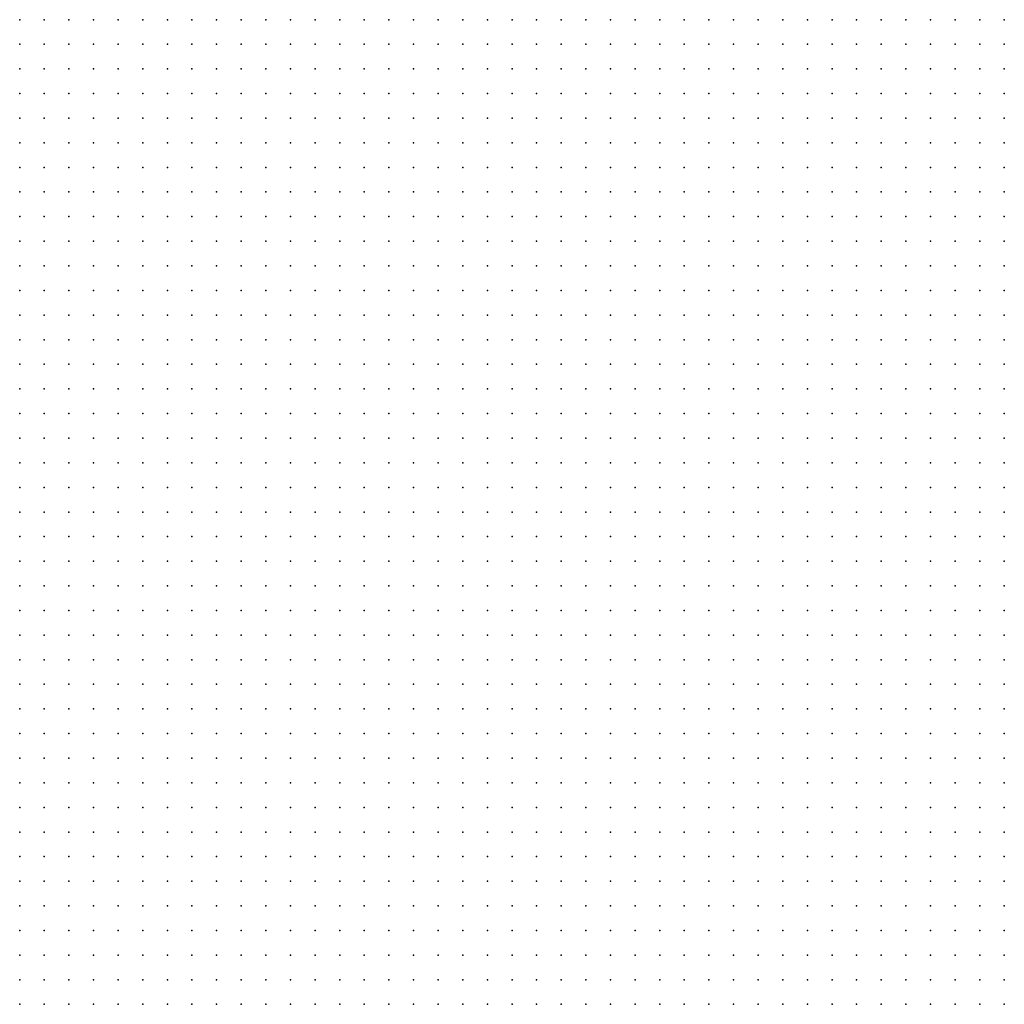
# Model space of a CAD drawing. Units: metres. Extents: x 489327 to 489975, y 510441 to 511091.
# Drawn here: x 489895 to 489975, y 511011 to 511091 of the extents above; entities that cross this region are included whole.
import ezdxf

# ---------------------------------------------------------------- set-up
doc = ezdxf.new("R2010")
doc.units = ezdxf.units.M
doc.header["$MEASUREMENT"] = 0
doc.layers.add('3D_PNT', color=10, linetype='Continuous')

msp = doc.modelspace()

# ---------------------------------------------------------------- linework, layer by layer
at = {"layer": '3D_PNT'}
for p in [(489895, 511091, -1.1), (489897, 511091, -1.115), (489899, 511091, -1.1), (489901, 511091, -1.112), (489903, 511091, -1.128), (489905, 511091, -1.11), (489907, 511091, -1.112), (489909, 511091, -1.092), (489911, 511091, -1.108), (489913, 511091, -1.108), (489915, 511091, -1.108), (489917, 511091, -1.102), (489919, 511091, -1.092), (489921, 511091, -1.098), (489923, 511091, -1.138), (489925, 511091, -1.112), (489927, 511091, -1.055), (489929, 511091, -1.085), (489931, 511091, -1.08), (489933, 511091, -1.075), (489935, 511091, -1.082), (489937, 511091, -1.095), (489939, 511091, -1.12), (489941, 511091, -1.142), (489943, 511091, -1.135), (489945, 511091, -1.118), (489947, 511091, -1.092), (489949, 511091, -1.108), (489951, 511091, -1.112), (489953, 511091, -1.13), (489955, 511091, -1.122), (489957, 511091, 0.832), (489959, 511091, 0.832), (489961, 511091, 0.875), (489963, 511091, 0.987), (489965, 511091, 1.283), (489967, 511091, 5.847), (489969, 511091, 5.41), (489971, 511091, 5.438), (489973, 511091, 5.475), (489975, 511091, 5.685), (489895, 511089, -1.12), (489897, 511089, -1.108), (489899, 511089, -1.115), (489901, 511089, -1.118), (489903, 511089, -1.112), (489905, 511089, -1.105), (489907, 511089, -1.11), (489909, 511089, -1.11), (489911, 511089, -1.108), (489913, 511089, -1.125), (489915, 511089, -1.095), (489917, 511089, -1.1), (489919, 511089, -1.12), (489921, 511089, -1.128), (489923, 511089, -1.118), (489925, 511089, -1.087), (489927, 511089, -1.118), (489929, 511089, -1.11), (489931, 511089, -1.112), (489933, 511089, -1.115), (489935, 511089, -1.115), (489937, 511089, -1.142), (489939, 511089, -1.148), (489941, 511089, -1.142), (489943, 511089, -1.088), (489945, 511089, -1.098), (489947, 511089, -1.112), (489949, 511089, -1.128), (489951, 511089, -1.138), (489953, 511089, -1.128), (489955, 511089, -1.1), (489957, 511089, -0.572), (489959, 511089, 0.877), (489961, 511089, 0.855), (489963, 511089, 0.962), (489965, 511089, 1.235), (489967, 511089, 5.31), (489969, 511089, 5.45), (489971, 511089, 5.46), (489973, 511089, 5.395), (489975, 511089, 5.423), (489895, 511087, -1.11), (489897, 511087, -1.12), (489899, 511087, -1.128), (489901, 511087, -1.097), (489903, 511087, -1.102), (489905, 511087, -1.118), (489907, 511087, -1.11), (489909, 511087, -1.1), (489911, 511087, -1.09), (489913, 511087, -1.09), (489915, 511087, -1.115), (489917, 511087, -1.1), (489919, 511087, -1.102), (489921, 511087, -1.11), (489923, 511087, -1.12), (489925, 511087, -1.15), (489927, 511087, -1.122), (489929, 511087, -1.115), (489931, 511087, -1.122), (489933, 511087, -1.105), (489935, 511087, -1.128), (489937, 511087, -1.095), (489939, 511087, -1.078), (489941, 511087, -1.077), (489943, 511087, -1.078), (489945, 511087, -1.07), (489947, 511087, -1.108), (489949, 511087, -1.12), (489951, 511087, -1.118), (489953, 511087, -0.512), (489955, 511087, -0.095), (489957, 511087, -1.132), (489959, 511087, 0.89), (489961, 511087, 0.875), (489963, 511087, 0.93), (489965, 511087, 1.153), (489967, 511087, 2.83), (489969, 511087, 5.467), (489971, 511087, 5.475), (489973, 511087, 5.39), (489975, 511087, 5.425), (489895, 511085, -1.112), (489897, 511085, -1.12), (489899, 511085, -1.108), (489901, 511085, -1.13), (489903, 511085, -1.12), (489905, 511085, -1.108), (489907, 511085, -1.098), (489909, 511085, -1.115), (489911, 511085, -1.12), (489913, 511085, -1.12), (489915, 511085, -1.092), (489917, 511085, -1.122), (489919, 511085, -1.102), (489921, 511085, -1.098), (489923, 511085, -1.11), (489925, 511085, -1.088), (489927, 511085, -1.108), (489929, 511085, -1.11), (489931, 511085, -1.122), (489933, 511085, -1.14), (489935, 511085, -1.108), (489937, 511085, -1.092), (489939, 511085, -1.092), (489941, 511085, -1.06), (489943, 511085, -1.08), (489945, 511085, -1.098), (489947, 511085, -1.118), (489949, 511085, -1.122), (489951, 511085, -1.102), (489953, 511085, 0.337), (489955, 511085, -0.218), (489957, 511085, -0.853), (489959, 511085, 2.088), (489961, 511085, 0.903), (489963, 511085, 0.88), (489965, 511085, 1.06), (489967, 511085, 1.433), (489969, 511085, 5.503), (489971, 511085, 5.495), (489973, 511085, 5.395), (489975, 511085, 5.653), (489895, 511083, -1.105), (489897, 511083, -1.112), (489899, 511083, -1.118), (489901, 511083, -1.112), (489903, 511083, -1.12), (489905, 511083, -1.132), (489907, 511083, -1.085), (489909, 511083, -1.118), (489911, 511083, -1.095), (489913, 511083, -1.112), (489915, 511083, -1.122), (489917, 511083, -1.112), (489919, 511083, -1.12), (489921, 511083, -1.105), (489923, 511083, -1.11), (489925, 511083, -1.11), (489927, 511083, -1.118), (489929, 511083, -1.118), (489931, 511083, -1.115), (489933, 511083, -1.08), (489935, 511083, -1.095), (489937, 511083, -1.12), (489939, 511083, -1.092), (489941, 511083, -1.142), (489943, 511083, -1.165), (489945, 511083, -1.13), (489947, 511083, -1.088), (489949, 511083, -1.085), (489951, 511083, -1.108), (489953, 511083, 0.22), (489955, 511083, -0.315), (489957, 511083, -1.065), (489959, 511083, -0.093), (489961, 511083, 1.22), (489963, 511083, 0.868), (489965, 511083, 1.002), (489967, 511083, 2.855), (489969, 511083, 5.575), (489971, 511083, 5.483), (489973, 511083, 5.408), (489975, 511083, 5.395), (489895, 511081, -1.038), (489897, 511081, -1.11), (489899, 511081, -1.1), (489901, 511081, -1.1), (489903, 511081, -1.128), (489905, 511081, -1.108), (489907, 511081, -1.128), (489909, 511081, -1.1), (489911, 511081, -1.102), (489913, 511081, -1.1), (489915, 511081, -1.098), (489917, 511081, -1.11), (489919, 511081, -1.102), (489921, 511081, -1.108), (489923, 511081, -1.108), (489925, 511081, -1.11), (489927, 511081, -1.092), (489929, 511081, -1.085), (489931, 511081, -1.105), (489933, 511081, -1.12), (489935, 511081, -1.142), (489937, 511081, -1.112), (489939, 511081, -1.122), (489941, 511081, -1.128), (489943, 511081, -1.098), (489945, 511081, -1.12), (489947, 511081, -1.148), (489949, 511081, -1.1), (489951, 511081, -0.783), (489953, 511081, -0.42), (489955, 511081, -1.122), (489957, 511081, 1.017), (489959, 511081, -0.952), (489961, 511081, -1.098), (489963, 511081, 0.783), (489965, 511081, 4.785), (489967, 511081, 5.593), (489969, 511081, 5.497), (489971, 511081, 5.447), (489973, 511081, 5.405), (489975, 511081, 5.367), (489895, 511079, 0.613), (489897, 511079, -0.94), (489899, 511079, -1.12), (489901, 511079, -1.118), (489903, 511079, -1.102), (489905, 511079, -1.122), (489907, 511079, -1.112), (489909, 511079, -1.11), (489911, 511079, -1.11), (489913, 511079, -1.118), (489915, 511079, -1.102), (489917, 511079, -1.102), (489919, 511079, -1.108), (489921, 511079, -1.112), (489923, 511079, -1.115), (489925, 511079, -1.102), (489927, 511079, -1.122), (489929, 511079, -1.132), (489931, 511079, -1.105), (489933, 511079, -1.102), (489935, 511079, -1.088), (489937, 511079, -1.138), (489939, 511079, -1.138), (489941, 511079, -1.11), (489943, 511079, -1.102), (489945, 511079, -1.072), (489947, 511079, -1.088), (489949, 511079, -1.112), (489951, 511079, -1.13), (489953, 511079, 2.045), (489955, 511079, -0.052), (489957, 511079, -0.318), (489959, 511079, -1.118), (489961, 511079, 4.267), (489963, 511079, 5.815), (489965, 511079, 5.677), (489967, 511079, 5.58), (489969, 511079, 5.508), (489971, 511079, 5.455), (489973, 511079, 5.405), (489975, 511079, 5.475), (489895, 511077, 5.24), (489897, 511077, -0.548), (489899, 511077, -0.73), (489901, 511077, -1.12), (489903, 511077, -1.105), (489905, 511077, -1.11), (489907, 511077, -1.105), (489909, 511077, -1.125), (489911, 511077, -1.105), (489913, 511077, -1.112), (489915, 511077, -1.112), (489917, 511077, -1.122), (489919, 511077, -1.122), (489921, 511077, -1.105), (489923, 511077, -1.108), (489925, 511077, -1.1), (489927, 511077, -1.095), (489929, 511077, -1.115), (489931, 511077, -1.128), (489933, 511077, -1.112), (489935, 511077, -1.11), (489937, 511077, -1.1), (489939, 511077, -1.095), (489941, 511077, -1.1), (489943, 511077, -1.09), (489945, 511077, -1.085), (489947, 511077, -1.138), (489949, 511077, -1.135), (489951, 511077, -1.135), (489953, 511077, -1.062), (489955, 511077, 0.137), (489957, 511077, 4.307), (489959, 511077, 6.005), (489961, 511077, 5.865), (489963, 511077, 5.78), (489965, 511077, 5.693), (489967, 511077, 5.622), (489969, 511077, 5.57), (489971, 511077, 5.543), (489973, 511077, 5.668), (489975, 511077, 5.445), (489895, 511075, 4.938), (489897, 511075, 1.192), (489899, 511075, -0.36), (489901, 511075, -1.115), (489903, 511075, -1.122), (489905, 511075, -1.108), (489907, 511075, -1.118), (489909, 511075, -1.115), (489911, 511075, -1.092), (489913, 511075, -1.122), (489915, 511075, -1.105), (489917, 511075, -1.105), (489919, 511075, -1.11), (489921, 511075, -1.105), (489923, 511075, -1.122), (489925, 511075, -1.115), (489927, 511075, -1.115), (489929, 511075, -1.105), (489931, 511075, -1.072), (489933, 511075, -1.102), (489935, 511075, -1.12), (489937, 511075, -1.108), (489939, 511075, -1.095), (489941, 511075, -1.09), (489943, 511075, -1.12), (489945, 511075, -1.125), (489947, 511075, -1.145), (489949, 511075, -1.128), (489951, 511075, -1.09), (489953, 511075, 1.763), (489955, 511075, 6.19), (489957, 511075, 6.057), (489959, 511075, 5.962), (489961, 511075, 5.887), (489963, 511075, 5.825), (489965, 511075, 5.788), (489967, 511075, 5.477), (489969, 511075, 1.68), (489971, 511075, 5.543), (489973, 511075, 5.51), (489975, 511075, 5.515), (489895, 511073, 4.957), (489897, 511073, 4.74), (489899, 511073, -0.287), (489901, 511073, -0.61), (489903, 511073, -1.108), (489905, 511073, -1.11), (489907, 511073, -1.118), (489909, 511073, -1.105), (489911, 511073, -1.11), (489913, 511073, -1.13), (489915, 511073, -1.1), (489917, 511073, -1.108), (489919, 511073, -1.125), (489921, 511073, -1.108), (489923, 511073, -1.1), (489925, 511073, -1.102), (489927, 511073, -0.712), (489929, 511073, -1.048), (489931, 511073, -1.142), (489933, 511073, -1.115), (489935, 511073, -1.122), (489937, 511073, -1.118), (489939, 511073, -1.108), (489941, 511073, -1.118), (489943, 511073, -1.11), (489945, 511073, -1.102), (489947, 511073, -1.09), (489949, 511073, 2.445), (489951, 511073, 6.375), (489953, 511073, 6.25), (489955, 511073, 6.977), (489957, 511073, 6.742), (489959, 511073, 6.005), (489961, 511073, 5.972), (489963, 511073, 5.75), (489965, 511073, 1.355), (489967, 511073, 0.877), (489969, 511073, 0.877), (489971, 511073, 4.97), (489973, 511073, 6.602), (489975, 511073, 12.102), (489895, 511071, 4.943), (489897, 511071, 4.975), (489899, 511071, 2.625), (489901, 511071, -0.35), (489903, 511071, -1.08), (489905, 511071, -1.11), (489907, 511071, -1.112), (489909, 511071, -1.105), (489911, 511071, -1.102), (489913, 511071, -1.112), (489915, 511071, -1.112), (489917, 511071, -1.11), (489919, 511071, -1.1), (489921, 511071, -1.12), (489923, 511071, -1.115), (489925, 511071, -0.995), (489927, 511071, 0.172), (489929, 511071, 1.77), (489931, 511071, -0.087), (489933, 511071, -0.445), (489935, 511071, -1.102), (489937, 511071, -1.09), (489939, 511071, -1.108), (489941, 511071, -1.122), (489943, 511071, -1.102), (489945, 511071, 1.425), (489947, 511071, 6.548), (489949, 511071, 6.747), (489951, 511071, 6.332), (489953, 511071, 7.412), (489955, 511071, 6.557), (489957, 511071, 6.153), (489959, 511071, 6.125), (489961, 511071, 2.577), (489963, 511071, -1.095), (489965, 511071, -1.112), (489967, 511071, -0.398), (489969, 511071, 0.9), (489971, 511071, 1.89), (489973, 511071, 7.61), (489975, 511071, 15.153), (489895, 511069, 4.922), (489897, 511069, 4.995), (489899, 511069, 4.983), (489901, 511069, -0.657), (489903, 511069, -1.035), (489905, 511069, -1.07), (489907, 511069, -1.095), (489909, 511069, -1.115), (489911, 511069, -1.115), (489913, 511069, -1.108), (489915, 511069, -1.082), (489917, 511069, -1.118), (489919, 511069, -1.12), (489921, 511069, -1.102), (489923, 511069, -1.108), (489925, 511069, -0.382), (489927, 511069, -0.795), (489929, 511069, -0.702), (489931, 511069, -1.025), (489933, 511069, 0.382), (489935, 511069, -1.095), (489937, 511069, -1.098), (489939, 511069, -1.108), (489941, 511069, 2.815), (489943, 511069, 6.525), (489945, 511069, 6.543), (489947, 511069, 6.512), (489949, 511069, 6.452), (489951, 511069, 6.383), (489953, 511069, 6.332), (489955, 511069, 6.305), (489957, 511069, 1.702), (489959, 511069, -0.58), (489961, 511069, 0.72), (489963, 511069, 0.553), (489965, 511069, -1.105), (489967, 511069, -1.11), (489969, 511069, 0.933), (489971, 511069, 0.913), (489973, 511069, 7.08), (489975, 511069, 13.908), (489895, 511067, 4.96), (489897, 511067, 4.97), (489899, 511067, 5), (489901, 511067, 3.56), (489903, 511067, -0.945), (489905, 511067, -1.005), (489907, 511067, -1.055), (489909, 511067, -1.085), (489911, 511067, -1.108), (489913, 511067, -1.11), (489915, 511067, -1.115), (489917, 511067, -1.095), (489919, 511067, -1.095), (489921, 511067, -1.122), (489923, 511067, -1.112), (489925, 511067, 1.043), (489927, 511067, 0.054), (489929, 511067, 1.097), (489931, 511067, 0.116), (489933, 511067, -0.844), (489935, 511067, -0.211), (489937, 511067, -0.846), (489939, 511067, 6.338), (489941, 511067, 6.393), (489943, 511067, 6.418), (489945, 511067, 6.485), (489947, 511067, 6.511), (489949, 511067, 6.502), (489951, 511067, 6.485), (489953, 511067, 2.39), (489955, 511067, -1.108), (489957, 511067, -1.11), (489959, 511067, 0.908), (489961, 511067, -0.148), (489963, 511067, -0.305), (489965, 511067, -1.102), (489967, 511067, -1.1), (489969, 511067, -0.312), (489971, 511067, 0.935), (489973, 511067, 0.94), (489975, 511067, 6.54), (489895, 511065, 4.977), (489897, 511065, 4.963), (489899, 511065, 5.028), (489901, 511065, 5.005), (489903, 511065, 0.13), (489905, 511065, -0.905), (489907, 511065, -0.957), (489909, 511065, -1.005), (489911, 511065, -1.037), (489913, 511065, -1.09), (489915, 511065, -1.112), (489917, 511065, -1.115), (489919, 511065, -1.118), (489921, 511065, -1.115), (489923, 511065, -1.113), (489925, 511065, -0.914), (489927, 511065, -0.67), (489929, 511065, -0.963), (489931, 511065, -0.383), (489933, 511065, 1.54), (489935, 511065, 6.077), (489937, 511065, 6.208), (489939, 511065, 6.268), (489941, 511065, 6.375), (489943, 511065, 6.434), (489945, 511065, 6.463), (489947, 511065, 6.556), (489949, 511065, 3.384), (489951, 511065, -1.053), (489953, 511065, -1.087), (489955, 511065, -1.088), (489957, 511065, -1.12), (489959, 511065, -1.048), (489961, 511065, -0.86), (489963, 511065, 1.232), (489965, 511065, 0.155), (489967, 511065, -1.108), (489969, 511065, -0.405), (489971, 511065, 0.933), (489973, 511065, 0.955), (489975, 511065, 0.98), (489895, 511063, 4.96), (489897, 511063, 5.008), (489899, 511063, 5), (489901, 511063, 5.078), (489903, 511063, 4.475), (489905, 511063, -0.702), (489907, 511063, -0.773), (489909, 511063, -0.837), (489911, 511063, -0.89), (489913, 511063, -0.933), (489915, 511063, -1.033), (489917, 511063, -1.11), (489919, 511063, -1.125), (489921, 511063, -1.132), (489923, 511063, -1.136), (489925, 511063, -1.159), (489927, 511063, -1.079), (489929, 511063, -0.576), (489931, 511063, 4.582), (489933, 511063, 6.008), (489935, 511063, 6.067), (489937, 511063, 6.132), (489939, 511063, 6.205), (489941, 511063, 6.307), (489943, 511063, 6.425), (489945, 511063, 6.126), (489947, 511063, 0.482), (489949, 511063, -1.137), (489951, 511063, -1.13), (489953, 511063, -1.142), (489955, 511063, -1.125), (489957, 511063, -1.102), (489959, 511063, -1.108), (489961, 511063, 0.255), (489963, 511063, -0.572), (489965, 511063, -0.14), (489967, 511063, -1.11), (489969, 511063, -1.092), (489971, 511063, 1.688), (489973, 511063, 0.93), (489975, 511063, 0.93), (489895, 511061, 6.057), (489897, 511061, 5.023), (489899, 511061, 5.043), (489901, 511061, 5.092), (489903, 511061, 5.055), (489905, 511061, 4.243), (489907, 511061, -0.53), (489909, 511061, -0.548), (489911, 511061, -0.613), (489913, 511061, -0.712), (489915, 511061, -0.817), (489917, 511061, -0.965), (489919, 511061, 3.959), (489921, 511061, 3.418), (489923, 511061, -1.126), (489925, 511061, -0.427), (489927, 511061, 4.151), (489929, 511061, 5.835), (489931, 511061, 5.992), (489933, 511061, 6.183), (489935, 511061, 6.13), (489937, 511061, 6.106), (489939, 511061, 6.22), (489941, 511061, 4.707), (489943, 511061, -0.443), (489945, 511061, -0.691), (489947, 511061, -1.135), (489949, 511061, -1.193), (489951, 511061, -1.196), (489953, 511061, -1.191), (489955, 511061, -1.142), (489957, 511061, -1.12), (489959, 511061, -1.095), (489961, 511061, -1.112), (489963, 511061, -1.045), (489965, 511061, -1.085), (489967, 511061, -0.225), (489969, 511061, -1.098), (489971, 511061, -1.095), (489973, 511061, 0.668), (489975, 511061, 0.918), (489895, 511059, 5.71), (489897, 511059, 5.133), (489899, 511059, 5.082), (489901, 511059, 5.113), (489903, 511059, 5.115), (489905, 511059, 5.088), (489907, 511059, 5.07), (489909, 511059, 3.422), (489911, 511059, 1.503), (489913, 511059, 0.96), (489915, 511059, 3.065), (489917, 511059, 5.522), (489919, 511059, 8.755), (489921, 511059, 6.887), (489923, 511059, 5.707), (489925, 511059, 5.674), (489927, 511059, 5.741), (489929, 511059, 5.789), (489931, 511059, 6.022), (489933, 511059, 6.042), (489935, 511059, 6.053), (489937, 511059, 5.545), (489939, 511059, 2.126), (489941, 511059, -0.692), (489943, 511059, -1.257), (489945, 511059, -1.26), (489947, 511059, -1.241), (489949, 511059, -1.225), (489951, 511059, -1.207), (489953, 511059, -1.178), (489955, 511059, -1.172), (489957, 511059, -1.165), (489959, 511059, -1.149), (489961, 511059, -1.135), (489963, 511059, 1.163), (489965, 511059, -0.48), (489967, 511059, 1.308), (489969, 511059, -0.598), (489971, 511059, -1.088), (489973, 511059, -0.773), (489975, 511059, 0.892), (489895, 511057, 8.057), (489897, 511057, 5.033), (489899, 511057, 5.153), (489901, 511057, 5.18), (489903, 511057, 5.168), (489905, 511057, 5.142), (489907, 511057, 5.137), (489909, 511057, 5.168), (489911, 511057, 5.215), (489913, 511057, 5.295), (489915, 511057, 5.371), (489917, 511057, 5.552), (489919, 511057, 5.935), (489921, 511057, 5.583), (489923, 511057, 5.581), (489925, 511057, 5.605), (489927, 511057, 5.787), (489929, 511057, 5.745), (489931, 511057, 5.787), (489933, 511057, 4.878), (489935, 511057, 3.418), (489937, 511057, 0.142), (489939, 511057, -0.127), (489941, 511057, -0.859), (489943, 511057, -1.144), (489945, 511057, -1.354), (489947, 511057, -1.329), (489949, 511057, -1.288), (489951, 511057, -1.261), (489953, 511057, -1.243), (489955, 511057, -1.215), (489957, 511057, -1.211), (489959, 511057, -1.158), (489961, 511057, -1.128), (489963, 511057, -1.098), (489965, 511057, -1.088), (489967, 511057, -0.59), (489969, 511057, 0.095), (489971, 511057, -1.088), (489973, 511057, -1.112), (489975, 511057, 0.765), (489895, 511055, 17.795), (489897, 511055, 5.035), (489899, 511055, 5.16), (489901, 511055, 5.22), (489903, 511055, 5.21), (489905, 511055, 5.202), (489907, 511055, 5.202), (489909, 511055, 5.21), (489911, 511055, 5.26), (489913, 511055, 5.334), (489915, 511055, 5.39), (489917, 511055, 5.424), (489919, 511055, 5.492), (489921, 511055, 5.515), (489923, 511055, 5.544), (489925, 511055, 5.588), (489927, 511055, 5.67), (489929, 511055, 5.814), (489931, 511055, 0.549), (489933, 511055, -0.165), (489935, 511055, -0.632), (489937, 511055, -0.33), (489939, 511055, 0.386), (489941, 511055, 1.365), (489943, 511055, -0.662), (489945, 511055, -1.132), (489947, 511055, -1.347), (489949, 511055, -1.346), (489951, 511055, -1.295), (489953, 511055, -1.264), (489955, 511055, -1.24), (489957, 511055, -1.2), (489959, 511055, -1.168), (489961, 511055, -1.139), (489963, 511055, -1.097), (489965, 511055, -1.09), (489967, 511055, -1.13), (489969, 511055, -1.082), (489971, 511055, -1.077), (489973, 511055, -1.12), (489975, 511055, -0.815), (489895, 511053, 17.915), (489897, 511053, 12.53), (489899, 511053, 5.137), (489901, 511053, 5.225), (489903, 511053, 5.24), (489905, 511053, 5.247), (489907, 511053, 5.27), (489909, 511053, 5.307), (489911, 511053, 5.343), (489913, 511053, 5.406), (489915, 511053, 5.38), (489917, 511053, 5.402), (489919, 511053, 5.809), (489921, 511053, 5.673), (489923, 511053, 5.529), (489925, 511053, 5.604), (489927, 511053, 4.134), (489929, 511053, -0.758), (489931, 511053, -1.039), (489933, 511053, -0.658), (489935, 511053, 0.147), (489937, 511053, 0.392), (489939, 511053, 1.6), (489941, 511053, 0.848), (489943, 511053, -0.045), (489945, 511053, -0.476), (489947, 511053, -1.042), (489949, 511053, -1.393), (489951, 511053, -1.328), (489953, 511053, -1.289), (489955, 511053, -1.259), (489957, 511053, -1.23), (489959, 511053, -1.17), (489961, 511053, -1.164), (489963, 511053, -1.135), (489965, 511053, -1.118), (489967, 511053, -1.12), (489969, 511053, -1.092), (489971, 511053, -1.108), (489973, 511053, -1.11), (489975, 511053, -1.092), (489895, 511051, 18.278), (489897, 511051, 17.278), (489899, 511051, 5.168), (489901, 511051, 5.233), (489903, 511051, 5.255), (489905, 511051, 5.27), (489907, 511051, 5.315), (489909, 511051, 5.355), (489911, 511051, 5.337), (489913, 511051, 5.302), (489915, 511051, 5.381), (489917, 511051, 5.462), (489919, 511051, 5.399), (489921, 511051, 5.419), (489923, 511051, 5.567), (489925, 511051, 5.564), (489927, 511051, 3.357), (489929, 511051, -1.061), (489931, 511051, -0.823), (489933, 511051, -0.032), (489935, 511051, 0.8), (489937, 511051, 0.059), (489939, 511051, 0.955), (489941, 511051, 0.939), (489943, 511051, 1.109), (489945, 511051, -0.433), (489947, 511051, -1.161), (489949, 511051, -1.357), (489951, 511051, -1.348), (489953, 511051, -1.326), (489955, 511051, -1.241), (489957, 511051, -1.243), (489959, 511051, -1.194), (489961, 511051, -1.199), (489963, 511051, -1.176), (489965, 511051, -1.122), (489967, 511051, -1.09), (489969, 511051, -1.11), (489971, 511051, -1.115), (489973, 511051, -1.082), (489975, 511051, -1.105), (489895, 511049, 18.175), (489897, 511049, 17.028), (489899, 511049, 5.195), (489901, 511049, 5.233), (489903, 511049, 5.26), (489905, 511049, 5.418), (489907, 511049, 5.312), (489909, 511049, 5.284), (489911, 511049, 5.26), (489913, 511049, 5.262), (489915, 511049, 5.293), (489917, 511049, 5.434), (489919, 511049, 5.32), (489921, 511049, 5.461), (489923, 511049, 5.462), (489925, 511049, 5.259), (489927, 511049, 3.014), (489929, 511049, 1.56), (489931, 511049, 0.029), (489933, 511049, 0.52), (489935, 511049, 1.147), (489937, 511049, 1.206), (489939, 511049, 1.641), (489941, 511049, 1.284), (489943, 511049, -0.156), (489945, 511049, -0.643), (489947, 511049, -1.316), (489949, 511049, -1.379), (489951, 511049, -1.373), (489953, 511049, -1.343), (489955, 511049, -1.307), (489957, 511049, -1.293), (489959, 511049, -1.258), (489961, 511049, -1.23), (489963, 511049, -1.178), (489965, 511049, -1.118), (489967, 511049, -1.07), (489969, 511049, -1.122), (489971, 511049, -1.112), (489973, 511049, -1.072), (489975, 511049, -1.092), (489895, 511047, 17.485), (489897, 511047, 7.635), (489899, 511047, 5.19), (489901, 511047, 5.76), (489903, 511047, 5.26), (489905, 511047, 5.26), (489907, 511047, 5.267), (489909, 511047, 5.176), (489911, 511047, 5.185), (489913, 511047, 5.171), (489915, 511047, 5.135), (489917, 511047, 5.091), (489919, 511047, 5.254), (489921, 511047, 5.373), (489923, 511047, 5.054), (489925, 511047, 4.125), (489927, 511047, 3.012), (489929, 511047, 2.567), (489931, 511047, 1.455), (489933, 511047, 1.837), (489935, 511047, 2.513), (489937, 511047, 1.748), (489939, 511047, 1.33), (489941, 511047, 0.499), (489943, 511047, 0.822), (489945, 511047, -0.357), (489947, 511047, -1.428), (489949, 511047, -1.416), (489951, 511047, -1.387), (489953, 511047, -1.362), (489955, 511047, -1.325), (489957, 511047, -1.312), (489959, 511047, -1.252), (489961, 511047, -1.212), (489963, 511047, -1.164), (489965, 511047, -1.138), (489967, 511047, -1.102), (489969, 511047, -1.118), (489971, 511047, -1.102), (489973, 511047, -1.072), (489975, 511047, -1.088), (489895, 511045, 5.497), (489897, 511045, 5.12), (489899, 511045, 5.145), (489901, 511045, 5.65), (489903, 511045, 5.23), (489905, 511045, 5.21), (489907, 511045, 5.168), (489909, 511045, 5.095), (489911, 511045, 5.171), (489913, 511045, 5.07), (489915, 511045, 5.011), (489917, 511045, 4.983), (489919, 511045, 5.064), (489921, 511045, 5.298), (489923, 511045, 3.942), (489925, 511045, 3.21), (489927, 511045, 2.992), (489929, 511045, 2.413), (489931, 511045, -0.128), (489933, 511045, -0.335), (489935, 511045, -0.411), (489937, 511045, 0.747), (489939, 511045, -0.179), (489941, 511045, 0.513), (489943, 511045, 1.95), (489945, 511045, -0.137), (489947, 511045, -1.471), (489949, 511045, -1.429), (489951, 511045, -1.412), (489953, 511045, -1.384), (489955, 511045, -1.34), (489957, 511045, -1.29), (489959, 511045, -1.262), (489961, 511045, -1.21), (489963, 511045, -1.195), (489965, 511045, -1.171), (489967, 511045, -1.15), (489969, 511045, -1.102), (489971, 511045, -1.072), (489973, 511045, -1.078), (489975, 511045, -1.092), (489895, 511043, 5.242), (489897, 511043, 5.117), (489899, 511043, 5.09), (489901, 511043, 5.1), (489903, 511043, 5.1), (489905, 511043, 5.148), (489907, 511043, 5.085), (489909, 511043, 5.045), (489911, 511043, 5.069), (489913, 511043, 4.963), (489915, 511043, 4.9), (489917, 511043, 4.901), (489919, 511043, 4.983), (489921, 511043, 4.83), (489923, 511043, 3.071), (489925, 511043, 3.035), (489927, 511043, 2.961), (489929, 511043, 0.183), (489931, 511043, -1.512), (489933, 511043, -1.565), (489935, 511043, -1.51), (489937, 511043, -0.986), (489939, 511043, -1.242), (489941, 511043, -0.382), (489943, 511043, 0.758), (489945, 511043, -0.224), (489947, 511043, -1.52), (489949, 511043, -1.459), (489951, 511043, -1.395), (489953, 511043, -1.375), (489955, 511043, -1.334), (489957, 511043, -1.305), (489959, 511043, -1.278), (489961, 511043, -1.241), (489963, 511043, -1.213), (489965, 511043, -1.18), (489967, 511043, -1.135), (489969, 511043, -1.075), (489971, 511043, -1.1), (489973, 511043, -1.118), (489975, 511043, -1.112), (489895, 511041, 5.275), (489897, 511041, 5.125), (489899, 511041, 5.055), (489901, 511041, 5.005), (489903, 511041, 5.035), (489905, 511041, 5.012), (489907, 511041, 5), (489909, 511041, 4.964), (489911, 511041, 4.923), (489913, 511041, 4.867), (489915, 511041, 4.804), (489917, 511041, 4.822), (489919, 511041, 4.886), (489921, 511041, 4.204), (489923, 511041, 3.018), (489925, 511041, 2.994), (489927, 511041, 2.555), (489929, 511041, -1.151), (489931, 511041, -1.501), (489933, 511041, -1.554), (489935, 511041, -1.4), (489937, 511041, -1.366), (489939, 511041, -1.445), (489941, 511041, -1.46), (489943, 511041, -1.305), (489945, 511041, -0.486), (489947, 511041, -1.414), (489949, 511041, -1.418), (489951, 511041, -1.381), (489953, 511041, -1.373), (489955, 511041, -1.359), (489957, 511041, -1.34), (489959, 511041, -1.286), (489961, 511041, -1.236), (489963, 511041, -1.204), (489965, 511041, -1.169), (489967, 511041, -1.134), (489969, 511041, -1.09), (489971, 511041, -1.092), (489973, 511041, -1.1), (489975, 511041, -1.1), (489895, 511039, 8.105), (489897, 511039, 5.145), (489899, 511039, 5.02), (489901, 511039, 4.955), (489903, 511039, 4.952), (489905, 511039, 4.96), (489907, 511039, 4.935), (489909, 511039, 4.9), (489911, 511039, 4.841), (489913, 511039, 4.786), (489915, 511039, 4.694), (489917, 511039, 4.741), (489919, 511039, 4.785), (489921, 511039, 4.025), (489923, 511039, 3.008), (489925, 511039, 2.949), (489927, 511039, 0.856), (489929, 511039, -1.396), (489931, 511039, -1.52), (489933, 511039, -1.578), (489935, 511039, -1.456), (489937, 511039, -1.545), (489939, 511039, -1.54), (489941, 511039, -1.48), (489943, 511039, -1.421), (489945, 511039, -1.323), (489947, 511039, -1.296), (489949, 511039, -1.377), (489951, 511039, -1.387), (489953, 511039, -1.382), (489955, 511039, -1.351), (489957, 511039, -1.317), (489959, 511039, -1.282), (489961, 511039, -1.238), (489963, 511039, -1.201), (489965, 511039, -1.163), (489967, 511039, -1.123), (489969, 511039, -1.1), (489971, 511039, -1.12), (489973, 511039, -1.112), (489975, 511039, -1.085), (489895, 511037, 13.67), (489897, 511037, 11.47), (489899, 511037, 5.015), (489901, 511037, 4.955), (489903, 511037, 4.88), (489905, 511037, 4.895), (489907, 511037, 4.878), (489909, 511037, 4.865), (489911, 511037, 4.766), (489913, 511037, 4.703), (489915, 511037, 4.633), (489917, 511037, 4.648), (489919, 511037, 4.693), (489921, 511037, 4.734), (489923, 511037, 3.008), (489925, 511037, 2.924), (489927, 511037, -0.861), (489929, 511037, -1.4), (489931, 511037, -1.56), (489933, 511037, -1.568), (489935, 511037, -1.553), (489937, 511037, -1.543), (489939, 511037, -1.518), (489941, 511037, -1.482), (489943, 511037, -1.437), (489945, 511037, -1.388), (489947, 511037, -1.358), (489949, 511037, -1.368), (489951, 511037, -1.378), (489953, 511037, -1.379), (489955, 511037, -1.34), (489957, 511037, -1.306), (489959, 511037, -1.281), (489961, 511037, -1.252), (489963, 511037, -1.201), (489965, 511037, -1.155), (489967, 511037, -1.116), (489969, 511037, -1.102), (489971, 511037, -1.112), (489973, 511037, -1.115), (489975, 511037, -1.067), (489895, 511035, 19.52), (489897, 511035, 20.193), (489899, 511035, 12.24), (489901, 511035, 5.358), (489903, 511035, 4.812), (489905, 511035, 4.825), (489907, 511035, 4.815), (489909, 511035, 4.802), (489911, 511035, 4.746), (489913, 511035, 4.65), (489915, 511035, 4.576), (489917, 511035, 4.571), (489919, 511035, 4.593), (489921, 511035, 5.001), (489923, 511035, 3.195), (489925, 511035, 2.916), (489927, 511035, -0.549), (489929, 511035, -1.408), (489931, 511035, -1.521), (489933, 511035, -1.69), (489935, 511035, -1.587), (489937, 511035, -1.603), (489939, 511035, -1.6), (489941, 511035, -1.587), (489943, 511035, -1.558), (489945, 511035, -1.518), (489947, 511035, -1.471), (489949, 511035, -1.427), (489951, 511035, -1.391), (489953, 511035, -1.319), (489955, 511035, -1.314), (489957, 511035, -1.32), (489959, 511035, -1.269), (489961, 511035, -1.244), (489963, 511035, -1.204), (489965, 511035, -1.158), (489967, 511035, -1.13), (489969, 511035, -1.09), (489971, 511035, -1.098), (489973, 511035, -1.1), (489975, 511035, -1.108), (489895, 511033, 20.888), (489897, 511033, 19.55), (489899, 511033, 17.092), (489901, 511033, 4.883), (489903, 511033, 4.775), (489905, 511033, 4.755), (489907, 511033, 4.773), (489909, 511033, 4.727), (489911, 511033, 4.672), (489913, 511033, 4.611), (489915, 511033, 4.554), (489917, 511033, 4.505), (489919, 511033, 4.554), (489921, 511033, 4.596), (489923, 511033, 3.676), (489925, 511033, 2.936), (489927, 511033, 1.029), (489929, 511033, -1.378), (489931, 511033, -1.574), (489933, 511033, -1.593), (489935, 511033, -1.575), (489937, 511033, -1.6), (489939, 511033, -1.607), (489941, 511033, -1.606), (489943, 511033, -1.594), (489945, 511033, -1.569), (489947, 511033, -1.524), (489949, 511033, -1.431), (489951, 511033, -1.322), (489953, 511033, -1.256), (489955, 511033, -1.307), (489957, 511033, -1.314), (489959, 511033, -1.263), (489961, 511033, -1.227), (489963, 511033, -1.2), (489965, 511033, -1.156), (489967, 511033, -1.124), (489969, 511033, -1.072), (489971, 511033, -1.09), (489973, 511033, -1.102), (489975, 511033, -1.105), (489895, 511031, 20.997), (489897, 511031, 20.165), (489899, 511031, 19.77), (489901, 511031, 5.925), (489903, 511031, 4.77), (489905, 511031, 4.705), (489907, 511031, 4.715), (489909, 511031, 4.714), (489911, 511031, 4.639), (489913, 511031, 4.579), (489915, 511031, 4.509), (489917, 511031, 4.446), (489919, 511031, 4.558), (489921, 511031, 4.563), (489923, 511031, 4.378), (489925, 511031, 3), (489927, 511031, 2.593), (489929, 511031, -1.042), (489931, 511031, -1.485), (489933, 511031, -1.515), (489935, 511031, -1.512), (489937, 511031, -1.587), (489939, 511031, -1.597), (489941, 511031, -1.596), (489943, 511031, -1.589), (489945, 511031, -1.552), (489947, 511031, -1.462), (489949, 511031, -1.37), (489951, 511031, -1.315), (489953, 511031, -1.286), (489955, 511031, -1.284), (489957, 511031, -1.266), (489959, 511031, -1.252), (489961, 511031, -1.208), (489963, 511031, -1.179), (489965, 511031, -1.145), (489967, 511031, -1.11), (489969, 511031, -1.095), (489971, 511031, -1.095), (489973, 511031, -1.105), (489975, 511031, -1.082), (489895, 511029, 20.823), (489897, 511029, 20.055), (489899, 511029, 18.177), (489901, 511029, 9.61), (489903, 511029, 4.722), (489905, 511029, 4.682), (489907, 511029, 4.675), (489909, 511029, 4.664), (489911, 511029, 4.613), (489913, 511029, 4.566), (489915, 511029, 4.509), (489917, 511029, 4.451), (489919, 511029, 4.489), (489921, 511029, 4.611), (489923, 511029, 4.558), (489925, 511029, 3.535), (489927, 511029, 2.938), (489929, 511029, 0.041), (489931, 511029, -1.438), (489933, 511029, -1.407), (489935, 511029, -1.437), (489937, 511029, -1.548), (489939, 511029, -1.582), (489941, 511029, -1.578), (489943, 511029, -1.537), (489945, 511029, -1.458), (489947, 511029, -1.397), (489949, 511029, -1.365), (489951, 511029, -1.32), (489953, 511029, -1.289), (489955, 511029, -1.258), (489957, 511029, -1.251), (489959, 511029, -1.236), (489961, 511029, -1.191), (489963, 511029, -1.158), (489965, 511029, -1.135), (489967, 511029, -1.117), (489969, 511029, -1.115), (489971, 511029, -1.098), (489973, 511029, -1.085), (489975, 511029, -1.095), (489895, 511027, 20.655), (489897, 511027, 20.39), (489899, 511027, 19.93), (489901, 511027, 9.682), (489903, 511027, 4.677), (489905, 511027, 4.65), (489907, 511027, 4.648), (489909, 511027, 4.628), (489911, 511027, 4.587), (489913, 511027, 4.549), (489915, 511027, 4.5), (489917, 511027, 4.46), (489919, 511027, 4.425), (489921, 511027, 4.476), (489923, 511027, 4.51), (489925, 511027, 4.284), (489927, 511027, 2.984), (489929, 511027, 1.862), (489931, 511027, -1.328), (489933, 511027, -1.339), (489935, 511027, -1.409), (489937, 511027, -1.477), (489939, 511027, -1.544), (489941, 511027, -1.538), (489943, 511027, -1.479), (489945, 511027, -1.418), (489947, 511027, -1.378), (489949, 511027, -1.346), (489951, 511027, -1.309), (489953, 511027, -1.282), (489955, 511027, -1.242), (489957, 511027, -1.215), (489959, 511027, -1.2), (489961, 511027, -1.177), (489963, 511027, -1.155), (489965, 511027, -1.119), (489967, 511027, -1.098), (489969, 511027, -1.088), (489971, 511027, -1.102), (489973, 511027, -1.118), (489975, 511027, -1.112), (489895, 511025, 16.338), (489897, 511025, 21.153), (489899, 511025, 18.993), (489901, 511025, 9.217), (489903, 511025, 4.568), (489905, 511025, 4.585), (489907, 511025, 4.585), (489909, 511025, 4.568), (489911, 511025, 4.561), (489913, 511025, 4.523), (489915, 511025, 4.524), (489917, 511025, 4.448), (489919, 511025, 4.409), (489921, 511025, 4.393), (489923, 511025, 4.463), (489925, 511025, 4.676), (489927, 511025, 3.16), (489929, 511025, 2.888), (489931, 511025, -0.829), (489933, 511025, -1.347), (489935, 511025, -1.372), (489937, 511025, -1.384), (489939, 511025, -1.418), (489941, 511025, -1.476), (489943, 511025, -1.453), (489945, 511025, -1.426), (489947, 511025, -1.372), (489949, 511025, -1.335), (489951, 511025, -1.308), (489953, 511025, -1.276), (489955, 511025, -1.243), (489957, 511025, -1.205), (489959, 511025, -1.195), (489961, 511025, -1.175), (489963, 511025, -1.141), (489965, 511025, -1.089), (489967, 511025, -1.092), (489969, 511025, -1.105), (489971, 511025, -1.105), (489973, 511025, -1.105), (489975, 511025, -1.088), (489895, 511023, 16.485), (489897, 511023, 15.85), (489899, 511023, 15.04), (489901, 511023, 9.632), (489903, 511023, 4.47), (489905, 511023, 4.515), (489907, 511023, 4.52), (489909, 511023, 4.52), (489911, 511023, 4.492), (489913, 511023, 4.472), (489915, 511023, 4.484), (489917, 511023, 4.44), (489919, 511023, 4.394), (489921, 511023, 4.368), (489923, 511023, 4.433), (489925, 511023, 4.475), (489927, 511023, 3.811), (489929, 511023, 2.94), (489931, 511023, 0.481), (489933, 511023, -1.297), (489935, 511023, -1.331), (489937, 511023, -1.38), (489939, 511023, -1.364), (489941, 511023, -1.379), (489943, 511023, -1.385), (489945, 511023, -1.349), (489947, 511023, -1.319), (489949, 511023, -1.311), (489951, 511023, -1.281), (489953, 511023, -1.255), (489955, 511023, -1.217), (489957, 511023, -1.189), (489959, 511023, -1.162), (489961, 511023, -1.144), (489963, 511023, -1.113), (489965, 511023, -1.112), (489967, 511023, -1.108), (489969, 511023, -1.088), (489971, 511023, -1.085), (489973, 511023, -1.078), (489975, 511023, -1.065), (489895, 511021, 16.32), (489897, 511021, 15.542), (489899, 511021, 14.797), (489901, 511021, 8.658), (489903, 511021, 4.425), (489905, 511021, 4.465), (489907, 511021, 4.448), (489909, 511021, 4.443), (489911, 511021, 4.432), (489913, 511021, 4.432), (489915, 511021, 4.428), (489917, 511021, 4.399), (489919, 511021, 4.373), (489921, 511021, 4.34), (489923, 511021, 4.328), (489925, 511021, 4.457), (489927, 511021, 4.687), (489929, 511021, 3.019), (489931, 511021, 2.472), (489933, 511021, -1.067), (489935, 511021, -1.345), (489937, 511021, -1.363), (489939, 511021, -1.336), (489941, 511021, -1.296), (489943, 511021, -1.281), (489945, 511021, -1.29), (489947, 511021, -1.269), (489949, 511021, -1.243), (489951, 511021, -1.21), (489953, 511021, -1.197), (489955, 511021, -1.19), (489957, 511021, -1.173), (489959, 511021, -1.14), (489961, 511021, -1.143), (489963, 511021, -1.098), (489965, 511021, -1.1), (489967, 511021, -1.092), (489969, 511021, -1.09), (489971, 511021, -1.072), (489973, 511021, -1.09), (489975, 511021, -1.1), (489895, 511019, 15.958), (489897, 511019, 15.193), (489899, 511019, 12.102), (489901, 511019, 5.495), (489903, 511019, 4.408), (489905, 511019, 4.403), (489907, 511019, 4.37), (489909, 511019, 4.327), (489911, 511019, 4.34), (489913, 511019, 4.368), (489915, 511019, 4.362), (489917, 511019, 4.362), (489919, 511019, 4.345), (489921, 511019, 4.323), (489923, 511019, 4.304), (489925, 511019, 4.33), (489927, 511019, 4.412), (489929, 511019, 3.15), (489931, 511019, 2.914), (489933, 511019, -0.44), (489935, 511019, -1.279), (489937, 511019, -1.058), (489939, 511019, -1.138), (489941, 511019, -1.226), (489943, 511019, -1.218), (489945, 511019, -1.237), (489947, 511019, -1.22), (489949, 511019, -1.225), (489951, 511019, -1.167), (489953, 511019, -1.193), (489955, 511019, -1.17), (489957, 511019, -1.14), (489959, 511019, -1.108), (489961, 511019, -1.05), (489963, 511019, -1.067), (489965, 511019, -1.078), (489967, 511019, -1.078), (489969, 511019, -1.085), (489971, 511019, -1.085), (489973, 511019, -1.11), (489975, 511019, -1.115), (489895, 511017, 15.88), (489897, 511017, 14.77), (489899, 511017, 8.165), (489901, 511017, 4.368), (489903, 511017, 4.382), (489905, 511017, 4.352), (489907, 511017, 4.32), (489909, 511017, 4.293), (489911, 511017, 4.31), (489913, 511017, 4.335), (489915, 511017, 4.31), (489917, 511017, 4.301), (489919, 511017, 4.323), (489921, 511017, 4.304), (489923, 511017, 4.276), (489925, 511017, 4.279), (489927, 511017, 4.397), (489929, 511017, 4.268), (489931, 511017, 3.958), (489933, 511017, 1.49), (489935, 511017, -0.941), (489937, 511017, -0.125), (489939, 511017, -0.743), (489941, 511017, -1.133), (489943, 511017, -1.231), (489945, 511017, -1.253), (489947, 511017, -1.25), (489949, 511017, -1.238), (489951, 511017, -1.214), (489953, 511017, -1.219), (489955, 511017, -1.187), (489957, 511017, -1.151), (489959, 511017, -1.131), (489961, 511017, -1.077), (489963, 511017, -1.075), (489965, 511017, -1.098), (489967, 511017, -1.11), (489969, 511017, -1.08), (489971, 511017, -1.115), (489973, 511017, -1.105), (489975, 511017, -1.09), (489895, 511015, 14.112), (489897, 511015, 10.08), (489899, 511015, 4.415), (489901, 511015, 4.363), (489903, 511015, 4.338), (489905, 511015, 4.338), (489907, 511015, 4.305), (489909, 511015, 4.28), (489911, 511015, 4.258), (489913, 511015, 4.293), (489915, 511015, 4.304), (489917, 511015, 4.208), (489919, 511015, 4.223), (489921, 511015, 4.236), (489923, 511015, 4.245), (489925, 511015, 4.246), (489927, 511015, 4.281), (489929, 511015, 4.377), (489931, 511015, 4.363), (489933, 511015, 3.959), (489935, 511015, -1.127), (489937, 511015, -0.977), (489939, 511015, -1.056), (489941, 511015, -0.867), (489943, 511015, -1.147), (489945, 511015, -1.318), (489947, 511015, -1.284), (489949, 511015, -1.28), (489951, 511015, -1.246), (489953, 511015, -1.247), (489955, 511015, -1.229), (489957, 511015, -1.21), (489959, 511015, -1.174), (489961, 511015, -1.118), (489963, 511015, -1.098), (489965, 511015, -1.095), (489967, 511015, -1.102), (489969, 511015, -1.11), (489971, 511015, -1.062), (489973, 511015, -1.078), (489975, 511015, -1.075), (489895, 511013, 5.423), (489897, 511013, 4.332), (489899, 511013, 4.352), (489901, 511013, 4.332), (489903, 511013, 4.343), (489905, 511013, 4.588), (489907, 511013, 4.29), (489909, 511013, 4.767), (489911, 511013, 4.246), (489913, 511013, 4.62), (489915, 511013, 4.238), (489917, 511013, 4.216), (489919, 511013, 4.138), (489921, 511013, 4.151), (489923, 511013, 4.193), (489925, 511013, 4.22), (489927, 511013, 4.221), (489929, 511013, 4.306), (489931, 511013, 4.346), (489933, 511013, 4.337), (489935, 511013, -0.5), (489937, 511013, -1.173), (489939, 511013, -0.769), (489941, 511013, -0.459), (489943, 511013, -1.002), (489945, 511013, -1.352), (489947, 511013, -1.346), (489949, 511013, -1.306), (489951, 511013, -1.256), (489953, 511013, -1.285), (489955, 511013, -1.271), (489957, 511013, -1.189), (489959, 511013, -1.199), (489961, 511013, -1.143), (489963, 511013, -1.129), (489965, 511013, -1.099), (489967, 511013, -1.09), (489969, 511013, -1.082), (489971, 511013, -1.067), (489973, 511013, -1.075), (489975, 511013, -1.092), (489895, 511011, 4.332), (489897, 511011, 4.375), (489899, 511011, 4.325), (489901, 511011, 4.323), (489903, 511011, 4.325), (489905, 511011, 4.307), (489907, 511011, 4.273), (489909, 511011, 4.247), (489911, 511011, 4.222), (489913, 511011, 4.199), (489915, 511011, 4.187), (489917, 511011, 4.859), (489919, 511011, 4.187), (489921, 511011, 4.11), (489923, 511011, 4.108), (489925, 511011, 4.172), (489927, 511011, 4.186), (489929, 511011, 4.21), (489931, 511011, 4.369), (489933, 511011, 4.415), (489935, 511011, -0.321), (489937, 511011, -0.771), (489939, 511011, -0.576), (489941, 511011, -0.167), (489943, 511011, -0.83), (489945, 511011, -1.265), (489947, 511011, -1.434), (489949, 511011, -1.341), (489951, 511011, -1.295), (489953, 511011, -1.319), (489955, 511011, -1.288), (489957, 511011, -1.219), (489959, 511011, -1.181), (489961, 511011, -1.158), (489963, 511011, -1.144), (489965, 511011, -1.119), (489967, 511011, -1.048), (489969, 511011, -1.09), (489971, 511011, -1.085), (489973, 511011, -1.085), (489975, 511011, -1.077)]:
    msp.add_point(p, dxfattribs=at)

doc.saveas('drawing.dxf')
